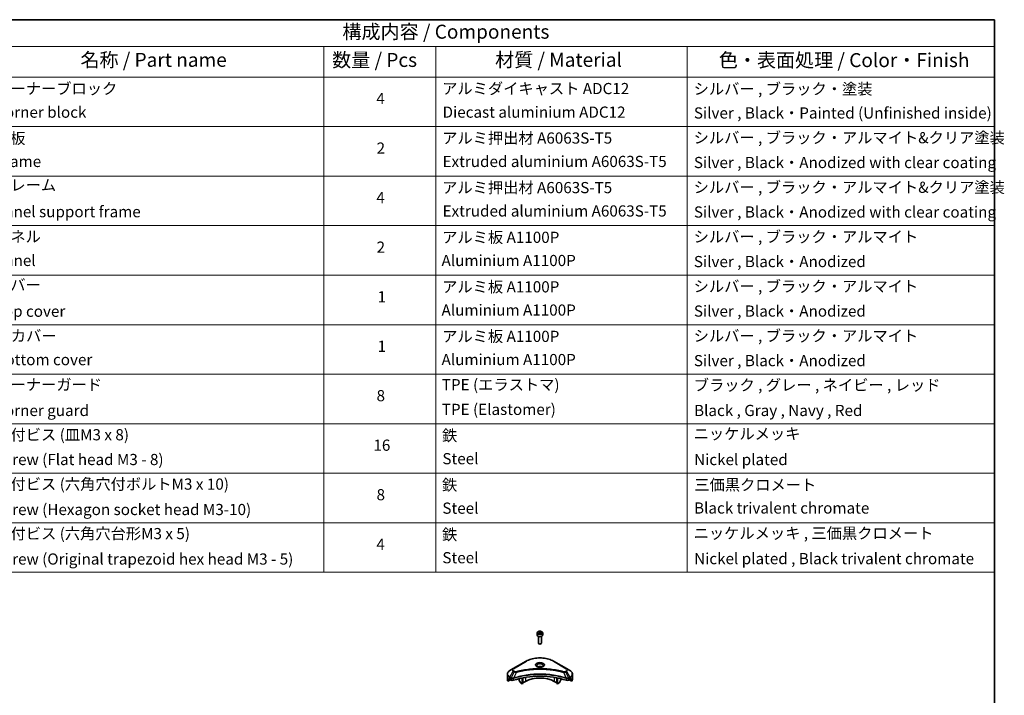
# Model space of a CAD drawing. Units: millimetres. Extents: x 0 to 9640, y 0 to 1686.
# Drawn here: x 1191 to 2160, y 880 to 1546 of the extents above; entities that cross this region are included whole.
import ezdxf

# ---------------------------------------------------------------- set-up
doc = ezdxf.new("R2010")
doc.units = ezdxf.units.MM
doc.header["$LTSCALE"] = 5.5
for name, color, linetype, lineweight in [('Border (ISO)', 7, 'Continuous', 35), ('Symbol (ISO)', 7, 'Continuous', 18), ('Visible (ISO)', 7, 'Continuous', 35), ('Visible Narrow (ISO)', 7, 'Continuous', 25)]:
    doc.layers.add(name, color=color, linetype=linetype, lineweight=lineweight)
doc.styles.add('Note Text (TK)', font='MS PGothic.ttf')
doc.styles.add('Note Text (TK2)', font='MS PGothic.ttf')

# ---------------------------------------------------------------- blocks, each defined once
blk = doc.blocks.new('図面枠 tk図枠')
at = {"layer": 'Border (ISO)'}
for p, q in [((14.5, 289), (405.5, 289)), ((405.5, 289), (405.5, 8))]:
    blk.add_line(p, q, dxfattribs=at)
blk = doc.blocks.new('テーブル6')
at = {"layer": 'Symbol (ISO)'}
for p, q in [((210.5, 289), (405.5, 289)), ((405.5, 289), (405.5, 284.18)), ((210.5, 284.18), (405.5, 284.18)), ((285.5, 284.18), (285.5, 278.74)), ((305.5, 284.18), (305.5, 278.74)), ((350.5, 284.18), (350.5, 278.74)), ((405.5, 284.18), (405.5, 278.74)), ((210.5, 278.74), (405.5, 278.74)), ((285.5, 278.74), (285.5, 190.08)), ((305.5, 278.74), (305.5, 190.08)), ((350.5, 278.74), (350.5, 190.08)), ((405.5, 278.74), (405.5, 190.08)), ((210.5, 269.87), (405.5, 269.87)), ((210.5, 261.01), (405.5, 261.01)), ((210.5, 252.14), (405.5, 252.14)), ((210.5, 243.28), (405.5, 243.28)), ((210.5, 234.41), (405.5, 234.41)), ((210.5, 225.55), (405.5, 225.55)), ((210.5, 216.68), (405.5, 216.68)), ((210.5, 207.81), (405.5, 207.81)), ((210.5, 198.95), (405.5, 198.95)), ((210.5, 190.08), (405.5, 190.08))]:
    blk.add_line(p, q, dxfattribs=at)
at = {"layer": 'Symbol (ISO)', "color": 7, "attachment_point": 7}
for s, insert, char_height, style in [('構成内容 / Components', (288.81, 284.82), 2.5, 'Note Text (TK)'), ('名称 / Part name', (241.92, 279.78), 2.5, 'Note Text (TK)'), ('数量 / Pcs', (286.97, 279.76), 2.5, 'Note Text (TK)'), ('材質 / Material', (316.12, 279.79), 2.5, 'Note Text (TK)'), ('色・表面処理 / Color・Finish', (356.15, 279.73), 2.5, 'Note Text (TK)'), ('コーナーブロック', (226.69, 275.03), 2, 'Note Text (TK2)'), ('アルミダイキャスト ADC12', (306.65, 275.05), 2, 'Note Text (TK2)'), ('シルバー , ブラック・塗装', (351.65, 274.98), 2, 'Note Text (TK2)'), ('4', (294.87, 273.26), 2, 'Note Text (TK2)'), ('Corner block', (226.68, 270.82), 2, 'Note Text (TK2)'), ('Diecast aluminium ADC12', (306.72, 270.83), 2, 'Note Text (TK2)'), ('Silver , Black・Painted (Unfinished inside)', (351.69, 270.68), 2, 'Note Text (TK2)'), ('側板', (226.62, 266.15), 2, 'Note Text (TK2)'), ('アルミ押出材 A6063S-T5', (306.65, 266.19), 2, 'Note Text (TK2)'), ('シルバー , ブラック・アルマイト&クリア塗装', (351.65, 266.25), 2, 'Note Text (TK2)'), ('2', (294.92, 264.39), 2, 'Note Text (TK2)'), ('Frame', (226.76, 262), 2, 'Note Text (TK2)'), ('Extruded aluminium A6063S-T5', (306.72, 262), 2, 'Note Text (TK2)'), ('Silver , Black・Anodized with clear coating', (351.69, 261.81), 2, 'Note Text (TK2)'), ('フレーム', (226.67, 257.77), 2, 'Note Text (TK2)'), ('アルミ押出材 A6063S-T5', (306.65, 257.32), 2, 'Note Text (TK2)'), ('シルバー , ブラック・アルマイト&クリア塗装', (351.65, 257.38), 2, 'Note Text (TK2)'), ('4', (294.87, 255.53), 2, 'Note Text (TK2)'), ('Panel support frame', (226.7, 253.01), 2, 'Note Text (TK2)'), ('Extruded aluminium A6063S-T5', (306.72, 253.14), 2, 'Note Text (TK2)'), ('Silver , Black・Anodized with clear coating', (351.69, 252.95), 2, 'Note Text (TK2)'), ('パネル', (226.67, 248.55), 2, 'Note Text (TK2)'), ('アルミ板 A1100P', (306.65, 248.42), 2, 'Note Text (TK2)'), ('シルバー , ブラック・アルマイト', (351.65, 248.52), 2, 'Note Text (TK2)'), ('2', (294.92, 246.66), 2, 'Note Text (TK2)'), ('Panel', (226.7, 244.28), 2, 'Note Text (TK2)'), ('Aluminium A1100P', (306.54, 244.27), 2, 'Note Text (TK2)'), ('Silver , Black・Anodized', (351.69, 244.08), 2, 'Note Text (TK2)'), ('カバー', (226.65, 239.91), 2, 'Note Text (TK2)'), ('アルミ板 A1100P', (306.65, 239.56), 2, 'Note Text (TK2)'), ('シルバー , ブラック・アルマイト', (351.65, 239.65), 2, 'Note Text (TK2)'), ('1', (295.1, 237.78), 2, 'Note Text (TK2)'), ('Aluminium A1100P', (306.54, 235.4), 2, 'Note Text (TK2)'), ('Silver , Black・Anodized', (351.69, 235.22), 2, 'Note Text (TK2)'), ('Top cover', (226.59, 235.19), 2, 'Note Text (TK2)'), ('下カバー', (226.74, 230.78), 2, 'Note Text (TK2)'), ('アルミ板 A1100P', (306.65, 230.69), 2, 'Note Text (TK2)'), ('シルバー , ブラック・アルマイト', (351.65, 230.78), 2, 'Note Text (TK2)'), ('1', (295.1, 228.92), 2, 'Note Text (TK2)'), ('Bottom cover', (226.72, 226.53), 2, 'Note Text (TK2)'), ('Aluminium A1100P', (306.54, 226.54), 2, 'Note Text (TK2)'), ('Silver , Black・Anodized', (351.69, 226.35), 2, 'Note Text (TK2)'), ('コーナーガード', (226.69, 222.04), 2, 'Note Text (TK2)'), ('TPE (エラストマ)', (306.59, 222.04), 2, 'Note Text (TK2)'), ('ブラック , グレー , ネイビー , レッド', (351.67, 221.97), 2, 'Note Text (TK2)'), ('8', (294.91, 220.08), 2, 'Note Text (TK2)'), ('Corner guard', (226.68, 217.43), 2, 'Note Text (TK2)'), ('TPE (Elastomer)', (306.59, 217.62), 2, 'Note Text (TK2)'), ('Black , Gray , Navy , Red', (351.72, 217.43), 2, 'Note Text (TK2)'), ('取付ビス (皿M3 x 8)', (226.69, 213.08), 2, 'Note Text (TK2)'), ('鉄', (306.62, 212.95), 2, 'Note Text (TK2)'), ('ニッケルメッキ', (351.65, 213.26), 2, 'Note Text (TK2)'), ('16', (294.35, 211.21), 2, 'Note Text (TK2)'), ('Screw (Flat head M3 - 8)', (226.69, 208.65), 2, 'Note Text (TK2)'), ('Steel', (306.69, 208.8), 2, 'Note Text (TK2)'), ('Nickel plated', (351.73, 208.64), 2, 'Note Text (TK2)'), ('取付ビス (六角穴付ボルトM3 x 10)', (226.69, 204.25), 2, 'Note Text (TK2)'), ('鉄', (306.62, 204.09), 2, 'Note Text (TK2)'), ('三価黒クロメート', (351.76, 204.12), 2, 'Note Text (TK2)'), ('8', (294.91, 202.35), 2, 'Note Text (TK2)'), ('Steel', (306.69, 199.94), 2, 'Note Text (TK2)'), ('Black trivalent chromate', (351.72, 199.97), 2, 'Note Text (TK2)'), ('Screw (Hexagon socket head M3-10)', (226.69, 199.7), 2, 'Note Text (TK2)'), ('取付ビス (六角穴台形M3 x 5)', (226.69, 195.39), 2, 'Note Text (TK2)'), ('鉄', (306.62, 195.22), 2, 'Note Text (TK2)'), ('ニッケルメッキ , 三価黒クロメート', (351.65, 195.46), 2, 'Note Text (TK2)'), ('4', (294.87, 193.47), 2, 'Note Text (TK2)'), ('Steel', (306.69, 191.07), 2, 'Note Text (TK2)'), ('Screw (Original trapezoid hex head M3 - 5)', (226.69, 190.84), 2, 'Note Text (TK2)'), ('Nickel plated , Black trivalent chromate', (351.73, 190.91), 2, 'Note Text (TK2)')]:
    blk.add_mtext(s, dxfattribs=dict(at, insert=insert, char_height=char_height, style=style))

msp = doc.modelspace()

# ---------------------------------------------------------------- linework, layer by layer
at = {"layer": 'Visible (ISO)'}
for p, q in [((1700.25, 941.7849), (1700.25, 939.5803)), ((1701.6058, 942.2455), (1702.6264, 942.8347)), ((1701.9794, 941.4406), (1701.6058, 942.2455)), ((1703.3736, 941.2249), (1701.9794, 941.4406)), ((1702.6264, 942.8347), (1704.0206, 942.6191)), ((1702.6264, 941.7733), (1702.6264, 942.8347)), ((1704.3942, 941.8141), (1703.3736, 941.2249)), ((1704.0206, 942.6191), (1704.3942, 941.8141)), ((1704.0206, 941.5984), (1704.0206, 942.6191)), ((1705.75, 941.7849), (1705.75, 939.5803)), ((1701.5, 938.2496), (1701.5, 931.6658)), ((1702.1562, 930.9282), (1701.9394, 931.0534)), ((1703.8438, 930.9282), (1704.0607, 931.0534)), ((1704.5, 938.2496), (1704.5, 931.6658)), ((1689.4614, 913.9642), (1676.7335, 906.6157)), ((1729.2665, 906.6157), (1716.5386, 913.9642)), ((1670.9584, 896.0611), (1670.9584, 901.1992)), ((1676.7335, 906.6157), (1673.4051, 904.6941)), ((1714.997, 905.3087), (1714.997, 905.3086)), ((1715.4766, 905.2442), (1715.4765, 905.2442)), ((1720.1777, 904.4676), (1720.1777, 904.4675)), ((1732.5949, 904.6941), (1729.2665, 906.6157)), ((1735.0416, 896.0611), (1735.0416, 901.1992)), ((1671.593, 894.2581), (1671.593, 895.8025)), ((1674.0708, 895.6887), (1671.593, 894.2581)), ((1673.3015, 896.8775), (1673.7965, 896.5918)), ((1674.0086, 896.2244), (1674.0086, 895.8978)), ((1674.2208, 895.5303), (1674.6071, 895.3073)), ((1676.1225, 896.8732), (1676.1224, 896.8732)), ((1676.7191, 897.2177), (1676.7185, 897.2173)), ((1682.4939, 898.6732), (1682.4939, 898.6729)), ((1682.4939, 896.7059), (1682.4939, 895.4137)), ((1683.8046, 892.9744), (1682.5975, 895.0652)), ((1685.6759, 891.7744), (1684.0546, 892.7105)), ((1685.6759, 899.556), (1685.6759, 899.5563)), ((1685.6759, 899.3893), (1685.6759, 899.3895)), ((1685.6759, 891.7744), (1685.6759, 897.4238)), ((1686.2416, 892.101), (1685.6759, 891.7744)), ((1686.2416, 899.6696), (1686.2416, 899.6698)), ((1686.2416, 899.5024), (1686.2416, 899.5025)), ((1686.2416, 892.101), (1686.2416, 897.537)), ((1688.8579, 894.0198), (1686.2416, 892.5093)), ((1719.7584, 892.5093), (1717.1421, 894.0198)), ((1719.7584, 899.6663), (1719.7584, 899.6688)), ((1719.7584, 892.101), (1719.7584, 897.537)), ((1720.3241, 891.7744), (1719.7584, 892.101)), ((1720.3241, 899.5524), (1720.3241, 899.5551)), ((1720.3241, 891.7744), (1720.3241, 897.4238)), ((1721.9454, 892.7105), (1720.3241, 891.7744)), ((1723.4026, 895.0652), (1722.1954, 892.9744)), ((1723.5061, 898.8344), (1723.5061, 898.8321)), ((1723.5061, 896.7059), (1723.5061, 895.4137)), ((1729.2814, 897.2174), (1729.2812, 897.2175)), ((1729.8779, 896.873), (1729.8776, 896.8732)), ((1731.3929, 895.3073), (1731.7793, 895.5303)), ((1734.407, 894.2581), (1731.9293, 895.6887)), ((1731.9914, 895.8978), (1731.9914, 896.2244)), ((1732.2035, 896.5918), (1732.6985, 896.8775)), ((1734.407, 895.8025), (1734.407, 894.2581))]:
    msp.add_line(p, q, dxfattribs=at)
for centre, major_axis, ratio, start_param, end_param in [((1703, 939.5803), (2.75, 0), 0.57735027, 3.14159265, 6.28318531), ((1703, 931.6658), (1.5, 0), 0.57735027, 3.14159265, 6.28318531), ((1703, 931.4154), (1.1933, 0), 0.57735027, 3.92699082, 5.49778714), ((1703, 906.9205), (3.25, 0), 0.57735027, 3.62692282, 3.62701417), ((1703, 906.9205), (-3.25, 0), 0.57735027, 3.93687189, 5.48790607), ((1703, 906.9205), (1.75, 0), 0.57735027, 4.11749573, 4.1188907), ((1703, 906.9205), (-1.75, 0), 0.57735027, 4.41498985, 5.00978811), ((1703, 906.9205), (1.75, 0), 0.57735027, 5.3052252, 5.30646342), ((1703, 906.9205), (3.25, 0), 0.57735027, 5.7971013, 5.79715332), ((1678.9584, 896.0611), (-8, 0), 0.57735027, 0, 0.40100139), ((1678.9584, 900.6334), (-7.9882, -5.5845), 0.07779162, 5.61090462, 5.81849498), ((1678.9584, 900.6334), (-7.9882, -5.5845), 0.07779162, 5.51726778, 5.61090462), ((1678.9584, 900.1435), (8, 0), 0.57735027, 3.88203974, 3.92699082), ((1673.7965, 896.3468), (-0.15, 0.2598), 0.57735027, 3.92699082, 5.49778714), ((1674.2208, 895.7753), (-0.15, 0.2598), 0.57735027, 0.78539816, 2.35619449), ((1676.0213, 896.1238), (2, 0), 0.57735027, 3.92699082, 5.23553198), ((1703, 869.1167), (52, 0), 0.57735027, 1.04765332, 2.09393933), ((1682.8475, 895.2095), (-0.25, 0.433), 0.57735027, 0.78539816, 1.57079633), ((1684.0546, 893.1188), (-0.25, 0.433), 0.57735027, 1.57079633, 2.35619449), ((1703, 885.8548), (-20, 0), 0.57735027, 3.92699082, 5.49778714), ((1721.9454, 893.1188), (-0.25, -0.433), 0.57735027, 0.78539816, 1.57079633), ((1723.1526, 895.2095), (-0.25, -0.433), 0.57735027, 1.57079633, 2.35619449), ((1729.9787, 896.1238), (2, 0), 0.57735027, 4.18924598, 5.49778714), ((1731.7793, 895.7753), (-0.15, -0.2598), 0.57735027, 0.78539816, 2.35619449), ((1732.2035, 896.3468), (-0.15, -0.2598), 0.57735027, 3.92699082, 5.49778714), ((1727.0416, 900.1435), (8, 0), 0.57735027, 5.49778714, 5.54273822), ((1727.0416, 900.6334), (-7.9882, 5.5845), 0.07779162, 3.81387335, 3.90751018), ((1727.0416, 900.6334), (-7.9882, 5.5845), 0.07779162, 3.60628298, 3.81387335), ((1727.0416, 896.0611), (8, 0), 0.57735027, 5.88218392, 6.28318531)]:
    msp.add_ellipse(centre, major_axis=major_axis, ratio=ratio, start_param=start_param, end_param=end_param, dxfattribs=at)
for points, knots in [([(1700.25, 941.7849), (1700.25, 941.9562), (1700.2904, 942.1269), (1700.4456, 942.456), (1700.5656, 942.6124), (1700.882, 942.9067), (1701.0867, 943.0401), (1701.5551, 943.2621), (1701.8209, 943.349), (1702.3802, 943.4664), (1702.6735, 943.4971), (1703.2599, 943.5014), (1703.5529, 943.4751), (1704.113, 943.3671), (1704.38, 943.2854), (1704.8632, 943.0697), (1705.0793, 942.9355), (1705.43, 942.6225), (1705.5671, 942.444), (1705.7159, 942.0996), (1705.75, 941.9425), (1705.75, 941.7849)], [2.35619449, 2.35619449, 2.35619449, 2.35619449, 2.62198886, 2.62198886, 2.91161337, 2.91161337, 3.23970828, 3.23970828, 3.57841915, 3.57841915, 3.91455234, 3.91455234, 4.24911174, 4.24911174, 4.58502719, 4.58502719, 4.92367944, 4.92367944, 5.25327908, 5.25327908, 5.49778714, 5.49778714, 5.49778714, 5.49778714]), ([(1689.4614, 913.9642), (1690.8923, 914.7903), (1692.54, 915.4805), (1696.1142, 916.5319), (1698.0403, 916.8929), (1701.989, 917.254), (1704.011, 917.254), (1707.9598, 916.8929), (1709.8858, 916.5319), (1713.46, 915.4805), (1715.1077, 914.7903), (1716.5386, 913.9642)], [3.14159265, 3.14159265, 3.14159265, 3.14159265, 3.45575192, 3.45575192, 3.76991118, 3.76991118, 4.08407045, 4.08407045, 4.39822972, 4.39822972, 4.71238898, 4.71238898, 4.71238898, 4.71238898]), ([(1673.4051, 904.6941), (1673.1078, 904.5224), (1672.8315, 904.3359), (1672.3279, 903.9357), (1672.1005, 903.7219), (1671.7014, 903.2698), (1671.5297, 903.0313), (1671.2497, 902.5337), (1671.1414, 902.2745), (1670.9957, 901.7432), (1670.9584, 901.4712), (1670.9584, 901.1992)], [3.141592654, 3.141592654, 3.141592654, 3.141592654, 3.298672286, 3.298672286, 3.455751919, 3.455751919, 3.612831552, 3.612831552, 3.769911184, 3.769911184, 3.926990817, 3.926990817, 3.926990817, 3.926990817]), ([(1700.3742, 908.41), (1700.3405, 908.4341), (1700.3082, 908.4584), (1700.1828, 908.558), (1700.1015, 908.6351), (1699.9657, 908.789), (1699.9113, 908.8657), (1699.8273, 909.015), (1699.7976, 909.0875), (1699.7591, 909.228), (1699.75, 909.2961), (1699.75, 909.3641)], [1.676424822, 1.676424822, 1.676424822, 1.676424822, 1.727875959, 1.727875959, 1.884955592, 1.884955592, 2.042035225, 2.042035225, 2.199114857, 2.199114857, 2.35619449, 2.35619449, 2.35619449, 2.35619449]), ([(1700.0984, 908.5549), (1700.3749, 908.3952), (1700.7016, 908.2551), (1701.4263, 908.0337), (1701.8249, 907.9532), (1702.6528, 907.8641), (1703.0822, 907.8562), (1703.9238, 907.9153), (1704.3357, 907.9823), (1705.095, 908.1815), (1705.4426, 908.3132), (1705.7965, 908.4959), (1705.85, 908.5251), (1705.9017, 908.5549)], [4.71238898, 4.71238898, 4.71238898, 4.71238898, 5.01119213, 5.01119213, 5.31351931, 5.31351931, 5.61874121, 5.61874121, 5.92425149, 5.92425149, 6.22732827, 6.22732827, 6.28318531, 6.28318531, 6.28318531, 6.28318531]), ([(1706.25, 909.3641), (1706.25, 909.2961), (1706.2409, 909.228), (1706.2024, 909.0875), (1706.1727, 909.015), (1706.0887, 908.8657), (1706.0343, 908.789), (1705.8985, 908.6351), (1705.8172, 908.558), (1705.6918, 908.4584), (1705.6595, 908.4341), (1705.6258, 908.41)], [5.497787144, 5.497787144, 5.497787144, 5.497787144, 5.654866776, 5.654866776, 5.811946409, 5.811946409, 5.969026042, 5.969026042, 6.126105674, 6.126105674, 6.177556812, 6.177556812, 6.177556812, 6.177556812]), ([(1735.0416, 901.1992), (1735.0416, 901.4712), (1735.0044, 901.7432), (1734.8586, 902.2745), (1734.7503, 902.5337), (1734.4703, 903.0313), (1734.2986, 903.2698), (1733.8995, 903.7219), (1733.6722, 903.9357), (1733.1685, 904.3359), (1732.8923, 904.5224), (1732.5949, 904.6941)], [0.785398163, 0.785398163, 0.785398163, 0.785398163, 0.942477796, 0.942477796, 1.099557429, 1.099557429, 1.256637061, 1.256637061, 1.413716694, 1.413716694, 1.570796327, 1.570796327, 1.570796327, 1.570796327]), ([(1671.6226, 895.9196), (1671.6146, 895.9118), (1671.6078, 895.8998), (1671.5963, 895.8623), (1671.593, 895.8337), (1671.593, 895.8025)], [-0.0201957606, -0.0201957606, -0.0201957606, -0.0201957606, -0.0114837322, -0.0114837322, 0, 0, 0, 0]), ([(1673.053, 897.0276), (1673.0276, 897.0437), (1673.0006, 897.0548), (1672.9515, 897.0618), (1672.9292, 897.0576), (1672.9076, 897.0451), (1672.9036, 897.0423), (1672.8998, 897.0392)], [-0.0452461794, -0.0452461794, -0.0452461794, -0.0452461794, -0.0339249805, -0.0339249805, -0.0226037816, -0.0226037816, -0.0199303713, -0.0199303713, -0.0199303713, -0.0199303713]), ([(1733.1003, 897.0392), (1733.0964, 897.0423), (1733.0924, 897.0451), (1733.0707, 897.0576), (1733.0485, 897.0618), (1732.9993, 897.0548), (1732.9724, 897.0437), (1732.947, 897.0276)], [-0.0705290281, -0.0705290281, -0.0705290281, -0.0705290281, -0.0678449297, -0.0678449297, -0.056529226, -0.056529226, -0.0452135224, -0.0452135224, -0.0452135224, -0.0452135224]), ([(1734.407, 895.8025), (1734.407, 895.8331), (1734.4039, 895.8614), (1734.3925, 895.8993), (1734.3855, 895.9117), (1734.3775, 895.9196)], [-0.0932612826, -0.0932612826, -0.0932612826, -0.0932612826, -0.0819853568, -0.0819853568, -0.0730776319, -0.0730776319, -0.0730776319, -0.0730776319])]:
    msp.add_open_spline(points, degree=3, knots=knots, dxfattribs=at)
for points, weights in [([(1702.6264, 941.7733), (1702.3759, 941.5452), (1702.1587, 941.4128)], [2.47907954222, 2.65359322647, 2.66928636516]), ([(1703.9388, 941.5512), (1703.292, 941.5079), (1702.6264, 941.7733)], [1.01523736138, 1.14666441016, 1])]:
    msp.add_rational_spline(points, weights, degree=2, dxfattribs=at)
at = {"layer": 'Visible Narrow (ISO)'}
for p, q in [((1676.9835, 906.591), (1689.7114, 913.9394)), ((1716.2886, 913.9394), (1729.0165, 906.591)), ((1673.4051, 898.2817), (1676.7335, 904.0467)), ((1677.679, 903.5008), (1674.6998, 897.5341)), ((1676.7335, 904.0467), (1677.679, 903.5008)), ((1677.929, 903.7647), (1676.9835, 904.3106)), ((1679.8544, 903.078), (1677.0705, 897.269)), ((1678.9643, 903.1158), (1678.9643, 903.1158)), ((1682.2908, 903.7005), (1682.2911, 903.7007)), ((1720.3241, 904.439), (1720.3241, 904.4391)), ((1726.1456, 903.078), (1728.9295, 897.269)), ((1727.0357, 903.1158), (1727.0358, 903.1157)), ((1729.0165, 904.3106), (1728.071, 903.7647)), ((1728.321, 903.5008), (1729.2665, 904.0467)), ((1728.321, 903.5008), (1731.3002, 897.5341)), ((1729.2665, 904.0467), (1732.5949, 898.2817)), ((1671.593, 895.8025), (1673.3783, 896.8332)), ((1673.2917, 896.8832), (1671.6226, 895.9196)), ((1672.4378, 896.6511), (1673.0707, 897.0165)), ((1672.8998, 897.0392), (1672.925, 897.0537)), ((1673.3015, 896.8775), (1673.3015, 897.9332)), ((1673.3015, 897.9332), (1674.5962, 897.1857)), ((1674.6998, 897.5341), (1673.4051, 898.2817)), ((1674.6071, 897.1794), (1674.6071, 895.3073)), ((1677.0205, 895.1235), (1677.0205, 897.0882)), ((1688.8579, 898.0073), (1688.8579, 894.0198)), ((1717.1421, 900.14), (1717.1421, 900.1392)), ((1717.1421, 898.0073), (1717.1421, 894.0198)), ((1728.9795, 897.0882), (1728.9795, 895.1235)), ((1732.5949, 898.2817), (1731.3002, 897.5341)), ((1731.3929, 895.3073), (1731.3929, 897.1794)), ((1731.4038, 897.1857), (1732.6985, 897.9332)), ((1732.6217, 896.8332), (1734.407, 895.8025)), ((1732.6985, 896.8775), (1732.6985, 897.9332)), ((1734.3775, 895.9196), (1732.7083, 896.8832)), ((1732.9293, 897.0165), (1733.5622, 896.6511)), ((1733.075, 897.0537), (1733.1003, 897.0392))]:
    msp.add_line(p, q, dxfattribs=at)
for centre, major_axis, ratio, start_param, end_param in [((1703, 941.7849), (-2.75, 0), 0.57735027, 0, 3.14159265), ((1689.7114, 913.5312), (-0.25, 0.433), 0.57735027, 5.49778714, 6.28318531), ((1703, 906.2673), (18.7929, 0), 0.57735027, 0.78539816, 2.35619449), ((1703, 910.2302), (-4.1036, 0), 0.57735027, 2.35619449, 7.06858347), ((1703, 909.6528), (3.3964, 0), 0.57735027, 5.59811367, 10.10984959), ((1703, 909.3641), (-3.25, 0), 0.57735027, 3.14159265, 6.28318531), ((1716.2886, 913.5312), (0.25, 0.433), 0.57735027, 0, 0.78539816), ((1678.9584, 901.1992), (-8, 0), 0.57735027, 0, 0.78539816), ((1678.9584, 901.4879), (-7.8536, 0), 0.57735027, 5.49778714, 7.06858347), ((1678.9584, 905.3312), (-3.1464, 0), 0.57735027, 5.49778714, 7.06858347), ((1678.9584, 905.4508), (-2.7929, 0), 0.57735027, 5.49778714, 7.06858347), ((1676.9835, 906.1827), (-0.25, 0.433), 0.57735027, 5.49778714, 6.28318531), ((1676.9835, 903.9023), (-0.25, -0.433), 0.57735027, 3.92699082, 4.71238898), ((1677.929, 903.3565), (-0.25, -0.433), 0.57735027, 3.92699082, 4.71238898), ((1679.6569, 903.1554), (0.1326, -0.4821), 0.35119009, 1.31403463, 2.47714191), ((1726.3431, 903.1554), (-0.1326, -0.4821), 0.35119009, 3.8060434, 4.96915068), ((1728.071, 903.3565), (0.25, -0.433), 0.57735027, 1.57079633, 2.35619449), ((1729.0165, 906.1827), (0.25, 0.433), 0.57735027, 0, 0.78539816), ((1727.0416, 905.4508), (2.7929, 0), 0.57735027, 5.49778714, 7.06858347), ((1729.0165, 903.9023), (0.25, -0.433), 0.57735027, 1.57079633, 2.35619449), ((1727.0416, 905.3312), (3.1464, 0), 0.57735027, 5.49778714, 7.06858347), ((1727.0416, 901.4879), (7.8536, 0), 0.57735027, 5.49778714, 7.06858347), ((1727.0416, 901.1992), (8, 0), 0.57735027, 5.49778714, 6.28318531), ((1673.6551, 898.1373), (-0.25, -0.433), 0.57735027, 4.71238898, 5.49778714), ((1674.9498, 897.3898), (0.25, 0.433), 0.57735027, 1.57079633, 2.35619449), ((1674.7168, 896.0429), (0.842, -1.2173), 0.50851241, 2.30986305, 2.32032383), ((1674.9607, 897.3835), (-0.2535, -0.431), 0.57192456, 4.71650889, 5.50242059), ((1675.0536, 895.4449), (1.3734, -2.1953), 0.47714906, 2.42080406, 2.42868471), ((1676.7707, 897.3383), (-0.2123, 0.4527), 0.32125202, 3.98495359, 4.38504538), ((1676.8362, 897.3648), (0.1573, -0.4746), 0.40712817, 0.88674396, 1.23511653), ((1729.1638, 897.3648), (0.1573, 0.4746), 0.40712817, 1.90647612, 2.25484869), ((1729.2293, 897.3383), (-0.2123, -0.4527), 0.32125202, 5.03973231, 5.43982437), ((1730.9465, 895.4456), (1.3732, 2.1946), 0.47715929, 0.71303098, 0.72091287), ((1731.0394, 897.3835), (-0.2535, 0.431), 0.57192456, 3.92235737, 4.70826907), ((1731.0502, 897.3898), (0.25, -0.433), 0.57735027, 0.78539816, 1.57079633), ((1731.2832, 896.043), (0.842, 1.2172), 0.50851095, 0.82129852, 0.83175967), ((1732.3449, 898.1373), (-0.25, 0.433), 0.57735027, 3.92699082, 4.71238898)]:
    msp.add_ellipse(centre, major_axis=major_axis, ratio=ratio, start_param=start_param, end_param=end_param, dxfattribs=at)
for centre, major_axis in [((1703, 942.0298), (2.45, 0)), ((1703, 910.3497), (-4.4571, 0))]:
    msp.add_ellipse(centre, major_axis=major_axis, ratio=0.57735027, dxfattribs=at)
for points, knots in [([(1728.9295, 897.269), (1724.4376, 898.7533), (1714.7154, 900.9662), (1699.0659, 901.6363), (1686.3207, 899.9634), (1679.3165, 898.0111), (1677.0705, 897.269)], [-5.47772979, -5.47772979, -5.47772979, -5.47772979, -3.91266414, -2.34759848, -0.78253283, 0, 0, 0, 0]), ([(1677.0854, 897.1146), (1679.3253, 897.8571), (1681.6614, 898.5026), (1684.0676, 899.0446), (1688.8802, 900.1286), (1693.9753, 900.7966), (1699.1282, 901.0184), (1704.281, 901.2401), (1709.4917, 901.0155), (1714.5301, 900.3554), (1719.5686, 899.6953), (1724.4348, 898.5997), (1728.9146, 897.1146)], [0, 0, 0, 0, 0.78253283, 0.78253283, 0.78253283, 2.34759848, 2.34759848, 2.34759848, 3.91266414, 3.91266414, 3.91266414, 5.47772979, 5.47772979, 5.47772979, 5.47772979]), ([(1677.679, 903.5008), (1677.832, 903.4135), (1678.0582, 903.3227), (1678.2451, 903.2659), (1678.3062, 903.2473), (1678.3657, 903.2309), (1678.4253, 903.2159), (1678.5509, 903.1842), (1678.6762, 903.1578), (1678.8257, 903.1349), (1678.9404, 903.1173), (1679.0578, 903.1037), (1679.177, 903.094), (1679.2285, 903.0898), (1679.2803, 903.0864), (1679.3324, 903.0836), (1679.505, 903.0743), (1679.6807, 903.0725), (1679.8544, 903.078)], [-0.187504168, -0.187504168, -0.187504168, -0.187504168, -0.134326228, -0.134326228, -0.134326228, -0.116955095, -0.116955095, -0.116955095, -0.080358929, -0.080358929, -0.080358929, -0.0522949, -0.0522949, -0.0522949, -0.040179465, -0.040179465, -0.040179465, 0, 0, 0, 0]), ([(1679.6569, 903.5637), (1679.536, 903.5304), (1679.2763, 903.4871), (1678.6451, 903.4856), (1678.1815, 903.6189), (1677.929, 903.7647)], [0, 0, 0, 0, 0.040179465, 0.080358929, 0.187504168, 0.187504168, 0.187504168, 0.187504168]), ([(1726.3431, 903.5637), (1725.3057, 903.849), (1723.2, 904.3822), (1718.8795, 905.2919), (1713.3077, 906.1278), (1704.1694, 906.8031), (1694.9211, 906.4633), (1687.1205, 905.2916), (1682.8, 904.3823), (1680.6943, 903.849), (1679.6569, 903.5637)], [0, 0, 0, 0, 0.34472946, 0.68945893, 1.37891786, 2.06837678, 3.44729464, 4.13675357, 4.48148303, 4.82621249, 4.82621249, 4.82621249, 4.82621249]), ([(1679.8544, 903.078), (1679.8778, 903.0843), (1679.9011, 903.0905), (1679.9245, 903.0968), (1680.0622, 903.1336), (1680.2634, 903.1871), (1680.3927, 903.2209), (1680.474, 903.2422), (1680.5389, 903.2591), (1680.6107, 903.2778), (1680.6438, 903.2864), (1680.6786, 903.2954), (1680.7187, 903.3058), (1681.2965, 903.4558), (1681.9022, 903.6078), (1682.4695, 903.7435), (1682.6403, 903.7843), (1682.8112, 903.8246), (1682.9878, 903.8656), (1684.0433, 904.1104), (1685.1146, 904.3346), (1686.1971, 904.5393), (1687.1, 904.7101), (1688.0169, 904.8686), (1688.9354, 905.0117), (1690.2191, 905.2118), (1691.5047, 905.3826), (1692.8085, 905.5274), (1694.5224, 905.7179), (1696.259, 905.8629), (1697.9983, 905.9562), (1700.799, 906.1065), (1703.6093, 906.1277), (1706.4154, 906.0258), (1706.945, 906.0065), (1707.4739, 905.9829), (1708.002, 905.9546), (1709.7417, 905.8615), (1711.4755, 905.718), (1713.1916, 905.5274), (1714.4957, 905.3825), (1715.7814, 905.2119), (1717.0651, 905.0118), (1717.9834, 904.8687), (1718.9001, 904.7101), (1719.8028, 904.5393), (1720.8851, 904.3346), (1721.9565, 904.1102), (1723.0123, 903.8656), (1723.0985, 903.8456), (1723.1847, 903.8254), (1723.2708, 903.8052), (1723.3553, 903.7853), (1723.4397, 903.7653), (1723.5241, 903.7451), (1723.6068, 903.7254), (1723.6895, 903.7055), (1723.7721, 903.6855), (1723.853, 903.666), (1723.9338, 903.6463), (1724.0146, 903.6265), (1724.0936, 903.6071), (1724.1725, 903.5877), (1724.2514, 903.5681), (1724.3283, 903.5491), (1724.4051, 903.5299), (1724.4819, 903.5107), (1724.5539, 903.4927), (1724.6258, 903.4745), (1724.6977, 903.4564), (1724.7699, 903.4381), (1724.842, 903.4197), (1724.9142, 903.4013), (1724.9835, 903.3836), (1725.0528, 903.3658), (1725.122, 903.3479), (1725.1821, 903.3324), (1725.2421, 903.3169), (1725.3022, 903.3013), (1725.3644, 903.2851), (1725.4267, 903.2689), (1725.4889, 903.2526), (1725.5461, 903.2376), (1725.6033, 903.2226), (1725.6604, 903.2075), (1725.769, 903.1788), (1725.8456, 903.1588), (1725.9708, 903.1252), (1726.0143, 903.1135), (1726.0611, 903.1008), (1726.0987, 903.0907), (1726.1143, 903.0865), (1726.1299, 903.0822), (1726.1456, 903.078)], [-4.82621249, -4.82621249, -4.82621249, -4.82621249, -4.81844842, -4.81844842, -4.81844842, -4.77269349, -4.77269349, -4.77269349, -4.74390962, -4.74390962, -4.74390962, -4.73061692, -4.73061692, -4.73061692, -4.53913686, -4.53913686, -4.53913686, -4.48148303, -4.48148303, -4.48148303, -4.13675357, -4.13675357, -4.13675357, -3.84919093, -3.84919093, -3.84919093, -3.44729464, -3.44729464, -3.44729464, -2.91901319, -2.91901319, -2.91901319, -2.06837678, -2.06837678, -2.06837678, -1.90783066, -1.90783066, -1.90783066, -1.37891786, -1.37891786, -1.37891786, -0.97698999, -0.97698999, -0.97698999, -0.68945893, -0.68945893, -0.68945893, -0.34472946, -0.34472946, -0.34472946, -0.31656511, -0.31656511, -0.31656511, -0.28890509, -0.28890509, -0.28890509, -0.26177095, -0.26177095, -0.26177095, -0.23519152, -0.23519152, -0.23519152, -0.20920511, -0.20920511, -0.20920511, -0.18386262, -0.18386262, -0.18386262, -0.16011563, -0.16011563, -0.16011563, -0.13625792, -0.13625792, -0.13625792, -0.11332385, -0.11332385, -0.11332385, -0.09343365, -0.09343365, -0.09343365, -0.07279556, -0.07279556, -0.07279556, -0.05381314, -0.05381314, -0.05381314, -0.01773212, -0.01773212, -0.01773212, -0.00521417, -0.00521417, -0.00521417, 0, 0, 0, 0]), ([(1726.1456, 903.078), (1726.3085, 903.0729), (1726.4756, 903.0741), (1726.6365, 903.0819), (1726.7044, 903.0852), (1726.7718, 903.0896), (1726.8393, 903.0953), (1726.9646, 903.106), (1727.088, 903.1207), (1727.208, 903.14), (1727.3058, 903.1556), (1727.4014, 903.1743), (1727.4945, 903.1957), (1727.6424, 903.2297), (1727.7651, 903.2655), (1727.8951, 903.3109), (1728.0388, 903.3612), (1728.1993, 903.4324), (1728.321, 903.5008)], [-0.187502416, -0.187502416, -0.187502416, -0.187502416, -0.149825893, -0.149825893, -0.149825893, -0.133930297, -0.133930297, -0.133930297, -0.104414332, -0.104414332, -0.104414332, -0.080358178, -0.080358178, -0.080358178, -0.04217927, -0.04217927, -0.04217927, 0, 0, 0, 0]), ([(1728.071, 903.7647), (1727.8816, 903.6553), (1727.4874, 903.5184), (1726.8585, 903.4717), (1726.5043, 903.5193), (1726.3431, 903.5637)], [0, 0, 0, 0, 0.080358178, 0.133930297, 0.187502416, 0.187502416, 0.187502416, 0.187502416]), ([(1674.6071, 897.1794), (1674.9605, 896.9725), (1675.4512, 896.856), (1675.9489, 896.8651), (1676.3221, 896.872), (1676.6992, 896.9484), (1677.0205, 897.0882)], [-0.196787795, -0.196787795, -0.196787795, -0.196787795, -0.084337626, -0.084337626, -0.084337626, 0, 0, 0, 0]), ([(1676.9767, 897.2573), (1676.7758, 897.2199), (1676.5643, 897.196), (1676.3555, 897.1881), (1676.2141, 897.1828), (1676.073, 897.1847), (1675.9334, 897.1944), (1675.8039, 897.2034), (1675.6802, 897.2182), (1675.5603, 897.2392), (1675.2537, 897.293), (1674.9472, 897.3944), (1674.7131, 897.5267)], [0, 0, 0, 0, 0.05028531, 0.05028531, 0.05028531, 0.084337626, 0.084337626, 0.084337626, 0.115936047, 0.115936047, 0.115936047, 0.196787795, 0.196787795, 0.196787795, 0.196787795]), ([(1728.9795, 897.0882), (1729.1937, 896.995), (1729.432, 896.9295), (1729.6781, 896.8946), (1729.9242, 896.8597), (1730.1781, 896.8555), (1730.4215, 896.8808), (1730.7866, 896.9189), (1731.1279, 897.0242), (1731.3929, 897.1794)], [-0.196787795, -0.196787795, -0.196787795, -0.196787795, -0.140562711, -0.140562711, -0.140562711, -0.084337626, -0.084337626, -0.084337626, 0, 0, 0, 0]), ([(1731.2869, 897.5267), (1731.142, 897.4449), (1730.9694, 897.373), (1730.7905, 897.3202), (1730.668, 897.2841), (1730.5409, 897.2555), (1730.406, 897.2334), (1730.2898, 897.2144), (1730.1703, 897.2009), (1730.049, 897.1933), (1729.9396, 897.1864), (1729.8287, 897.1842), (1729.7176, 897.1864), (1729.6277, 897.1881), (1729.538, 897.1927), (1729.4486, 897.2002), (1729.3049, 897.2122), (1729.1617, 897.2315), (1729.0233, 897.2573)], [0, 0, 0, 0, 0.050060504, 0.050060504, 0.050060504, 0.084337626, 0.084337626, 0.084337626, 0.113903258, 0.113903258, 0.113903258, 0.140562711, 0.140562711, 0.140562711, 0.162131477, 0.162131477, 0.162131477, 0.196787795, 0.196787795, 0.196787795, 0.196787795])]:
    msp.add_open_spline(points, degree=3, knots=knots, dxfattribs=at)
for points in [[(1677.0705, 897.269), (1677.0382, 897.2672), (1677.007, 897.263), (1676.9767, 897.2573)], [(1677.0205, 897.0882), (1677.042, 897.0983), (1677.0637, 897.1074), (1677.0854, 897.1146)], [(1728.9146, 897.1146), (1728.9363, 897.1074), (1728.958, 897.0983), (1728.9795, 897.0882)], [(1729.0233, 897.2573), (1728.993, 897.263), (1728.9618, 897.2672), (1728.9295, 897.269)]]:
    msp.add_open_spline(points, degree=3, dxfattribs=at)

# ---------------------------------------------------------------- block references
at = {"xscale": 5.5, "yscale": 5.5, "zscale": 5.5}
for name in ['図面枠 tk図枠', 'テーブル6']:
    msp.add_blockref(name, (-79.75, -44), dxfattribs=at)

doc.saveas('drawing.dxf')
